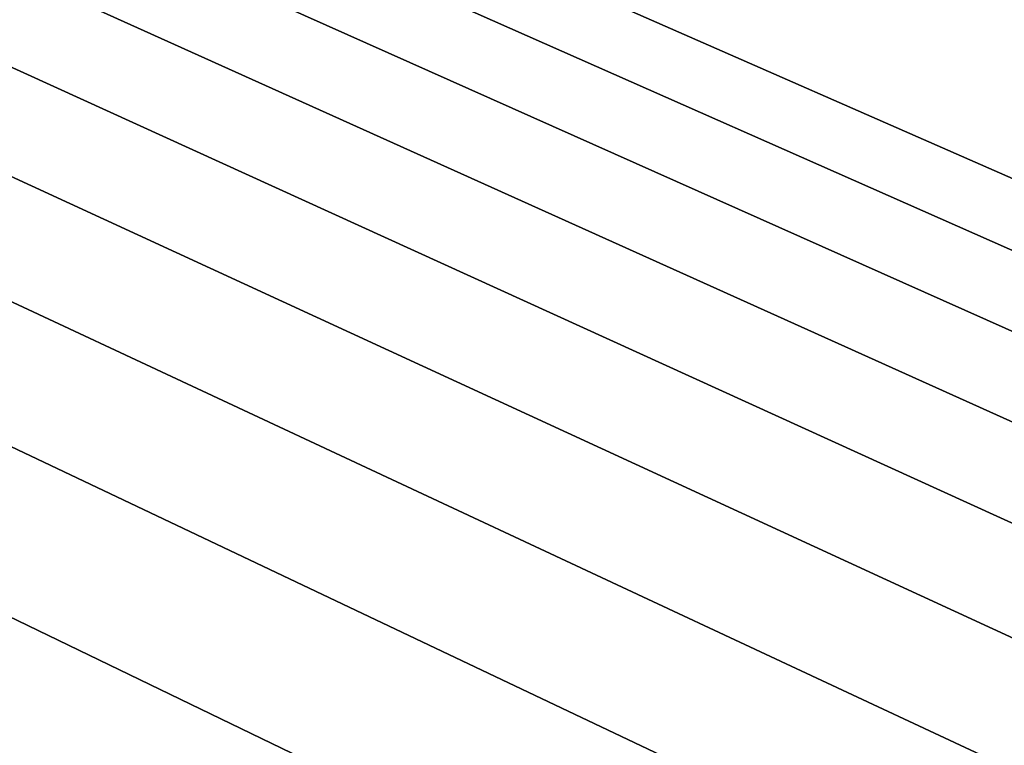
# Model space of a CAD drawing. Extents: x -97 to 72, y -152 to -77.
# Drawn here: x -14 to -13, y -110 to -109 of the extents above; entities that cross this region are included whole.
import ezdxf

# ---------------------------------------------------------------- set-up
doc = ezdxf.new("R2010")
doc.units = 0
doc.layers.add('WANNA', color=7, linetype='CONTINUOUS')

msp = doc.modelspace()

# ---------------------------------------------------------------- linework, layer by layer
at = {"layer": 'WANNA'}
for points in [[(-96.1735, -77.6728, -59.5), (-96.1735, -146.7616, -59.5), (24.6729, -146.7616, -59.5)], [(64.1279, -77.6728, -59.5), (-96.1735, -77.6728, -59.5), (24.6729, -146.7616, -59.5)], [(-14.037, -110.3193, -40), (-14.263, -110.4249, -40), (-36.7714, -98.9793, -40)], [(-13.8925, -110.2594, -40), (-14.037, -110.3193, -40), (-36.7714, -98.9793, -40)], [(-13.6177, -110.1608, -40), (-13.8925, -110.2594, -40), (-36.7714, -98.9793, -40)], [(-13.3602, -110.0857, -40), (-13.6177, -110.1608, -40), (-36.7714, -98.9793, -40)], [(-13.1172, -110.0295, -40), (-13.3602, -110.0857, -40), (-36.7714, -98.9793, -40)], [(-12.8851, -109.9887, -40), (-13.1172, -110.0295, -40), (-36.7714, -98.9793, -40)], [(-12.6597, -109.961, -40), (-12.8851, -109.9887, -40), (-36.7714, -98.9793, -40)], [(-12.4369, -109.9451, -40), (-12.6597, -109.961, -40), (-36.7714, -98.9793, -40)], [(-12.2122, -109.9406, -40), (-12.4369, -109.9451, -40), (-36.7714, -98.9793, -40)], [(-11.981, -109.9484, -40), (-12.2122, -109.9406, -40), (-36.7714, -98.9793, -40)], [(-11.739, -109.9698, -40), (-11.981, -109.9484, -40), (-36.7714, -98.9793, -40)], [(-36.7714, -98.9793, -40), (23.0837, -98.9793, -40), (-11.739, -109.9698, -40)], [(-13.1172, -110.0295, -40), (-12.8851, -109.9887, -40), (-12.9804, -110.1751, -40.0102)]]:
    msp.add_3dface(points, dxfattribs=at)

doc.saveas('drawing.dxf')
